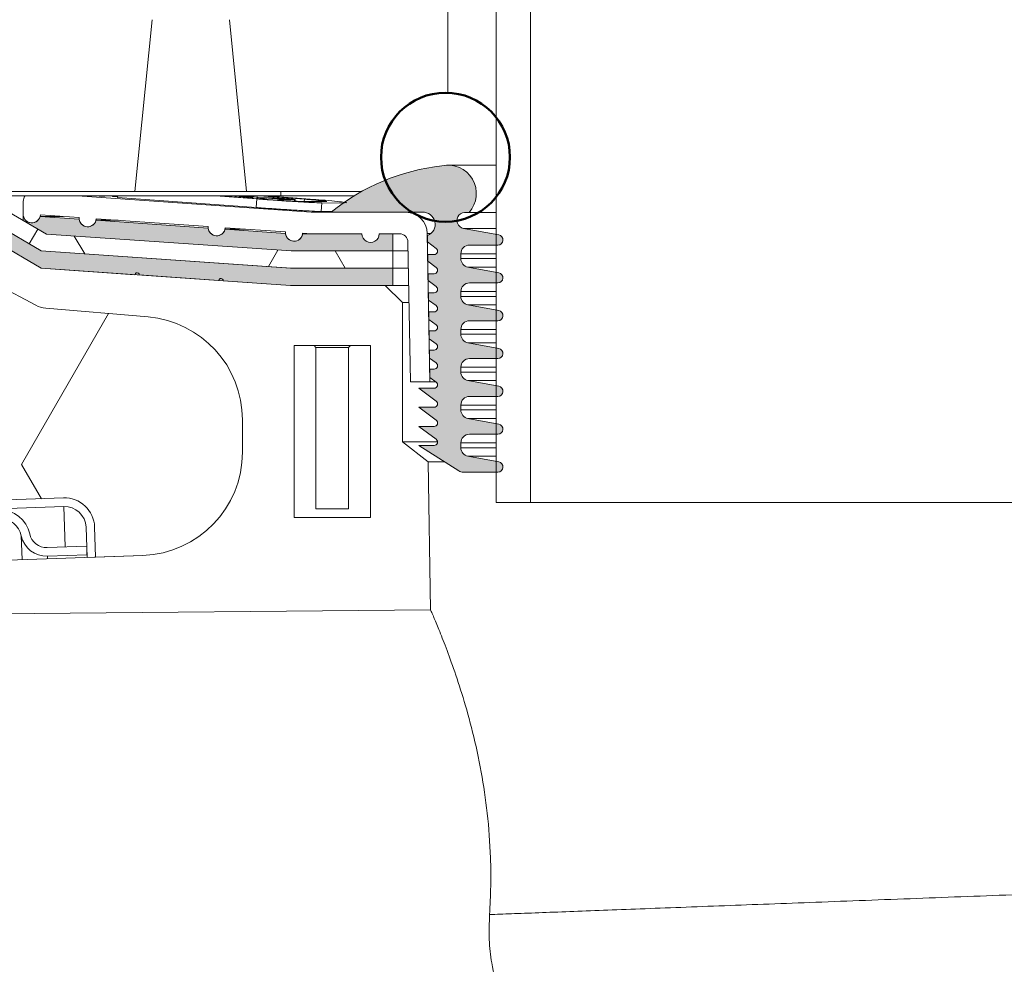
# Model space of a CAD drawing. Units: millimetres. Extents: x 216 to 2476, y 156 to 3400.
# Drawn here: x 1275 to 1390, y 2644 to 2754 of the extents above; entities that cross this region are included whole.
import ezdxf

# ---------------------------------------------------------------- set-up
doc = ezdxf.new("R2010")
doc.units = ezdxf.units.MM
doc.header["$LTSCALE"] = 12

# ---------------------------------------------------------------- blocks, each defined once
blk = doc.blocks.new('SW_HATCH_5')
at = {"color": 0, "linetype": 'Continuous', "lineweight": 18}
for p, q in [((63.50000091571059, -21.99704482356372), (73.6265611723011, -4.457327953241178)), ((65.80364635336012, -25.98707643707145), (63.50000016649192, -21.99704419875344))]:
    blk.add_line(p, q, dxfattribs=at)
blk = doc.blocks.new('SW_HATCH_14')
at = {"color": 0, "linetype": 'Continuous', "lineweight": 18}
for p, q in [((295.7287474472199, -231.8602710786261), (294.7287232321154, -233.5923638279864)), ((299.9593112881298, -232.6672804384949), (301.1647519303967, -234.7551648764097)), ((323.648957259277, -234.3010491261602), (322.5358354219564, -236.2290327034137)), ((330.2931752228312, -234.4070739632789), (331.4478757612104, -236.4070739632788))]:
    blk.add_line(p, q, dxfattribs=at)

msp = doc.modelspace()

# ---------------------------------------------------------------- hatches: boundary and pattern name
h = msp.add_hatch(color=256)
edge = h.paths.add_edge_path(flags=0)
edge.add_arc((1323.659591189301, 2722.659606191198), 0.3999999999999969, -90.0000000000008, 53.498558879490815, ccw=False)
edge.add_line((1323.659591189301, 2722.259606191198), (1322.993081394336, 2722.259606191197))
edge.add_line((1322.993081394336, 2722.259606191197), (1323.007744047299, 2721.419583365562))
edge.add_line((1323.007744047299, 2721.419583365562), (1323.897528391465, 2720.761142950879))
edge.add_arc((1323.659591189301, 2720.439606191198), 0.3999999999999969, -90.0000000000008, 53.49855887951691, ccw=False)
edge.add_line((1323.659591189301, 2720.039606191198), (1323.031831638477, 2720.039606191197))
edge.add_line((1323.031831638477, 2720.039606191197), (1323.047001368365, 2719.170532947973))
edge.add_line((1323.047001368365, 2719.170532947973), (1323.897528391465, 2718.541142950879))
edge.add_arc((1323.659591189301, 2718.219606191198), 0.400000000000001, -90.0000000000008, 53.49855887951691, ccw=False)
edge.add_line((1323.659591189301, 2717.819606191198), (1323.070581882617, 2717.819606191197))
edge.add_line((1323.070581882617, 2717.819606191197), (1323.08625868943, 2716.921482530384))
edge.add_line((1323.08625868943, 2716.921482530384), (1323.897528391465, 2716.321142950879))
edge.add_arc((1323.659591189301, 2715.999606191198), 0.3999999999999932, -90.0000000000008, 53.49855887951691, ccw=False)
edge.add_line((1323.659591189301, 2715.599606191198), (1323.109332126758, 2715.599606191198))
edge.add_line((1323.109332126758, 2715.599606191198), (1323.125516010496, 2714.672432112796))
edge.add_line((1323.125516010496, 2714.672432112796), (1323.897528391465, 2714.101142950879))
edge.add_arc((1323.659591189301, 2713.779606191198), 0.3999999999999975, -90.0000000000008, 53.49855887951691, ccw=False)
edge.add_line((1323.659591189301, 2713.379606191198), (1323.148082370898, 2713.379606191198))
edge.add_line((1323.148082370898, 2713.379606191198), (1323.164773331562, 2712.423381695207))
edge.add_line((1323.164773331562, 2712.423381695207), (1323.897528391465, 2711.881142950879))
edge.add_arc((1323.659591189301, 2711.559606191198), 0.4000000000000002, -90.0000000000008, 53.49855887945199, ccw=False)
edge.add_line((1323.659591189301, 2711.159606191198), (1321.87257806671, 2711.159606191198))
edge.add_line((1321.87257806671, 2711.159606191198), (1323.897528391465, 2709.661142950879))
edge.add_arc((1323.659591189301, 2709.339606191198), 0.3999999999999951, -90.0000000000008, 53.498558879490815, ccw=False)
edge.add_line((1323.659591189301, 2708.939606191198), (1321.87257806671, 2708.939606191198))
edge.add_line((1321.87257806671, 2708.939606191198), (1323.897528391465, 2707.441142950879))
edge.add_arc((1323.659591189301, 2707.119606191198), 0.4, -90.0000000000008, 53.498558879490815, ccw=False)
edge.add_line((1323.659591189301, 2706.719606191198), (1321.87257806671, 2706.719606191198))
edge.add_line((1321.87257806671, 2706.719606191198), (1323.897528391465, 2705.221142950879))
edge.add_arc((1323.659591189301, 2704.899606191198), 0.399999999999993, -90.0000000000008, 53.498558879490815, ccw=False)
edge.add_line((1323.659591189301, 2704.499606191197), (1321.87257806671, 2704.499606191197))
edge.add_line((1321.87257806671, 2704.499606191197), (1326.527702678534, 2701.554527355146))
edge.add_arc((1327.062344391139, 2702.399606191198), 1.000000000000003, 237.6803834918336, 270.0000000000008)
edge.add_line((1327.062344391139, 2701.399606191198), (1331.069889168967, 2701.399606191198))
edge.add_arc((1331.069889168967, 2701.999606191198), 0.6000000000000001, 269.9999999999791, 439.5839716924534)
edge.add_line((1331.178365742425, 2702.589718750809), (1327.591783777613, 2703.249016906105))
edge.add_arc((1327.77257806671, 2704.23253783879), 1, 180, 259.583971692437, ccw=False)
edge.add_line((1326.77257806671, 2704.23253783879), (1326.77257806671, 2704.799606191198))
edge.add_arc((1327.77257806671, 2704.799606191198), 1, 89.9999999999992, 180, ccw=False)
edge.add_line((1327.77257806671, 2705.799606191198), (1331.069889168967, 2705.799606191198))
edge.add_arc((1331.069889168967, 2706.399606191198), 0.5999999999999992, 269.9999999999791, 439.5839716924534)
edge.add_line((1331.178365742425, 2706.989718750809), (1327.591783777613, 2707.649016906105))
edge.add_arc((1327.77257806671, 2708.632537838791), 1.000000000000001, 180, 259.583971692437, ccw=False)
edge.add_line((1326.77257806671, 2708.632537838791), (1326.77257806671, 2709.199606191198))
edge.add_arc((1327.77257806671, 2709.199606191198), 1, 89.9999999999992, 180, ccw=False)
edge.add_line((1327.77257806671, 2710.199606191198), (1331.069889168967, 2710.199606191198))
edge.add_arc((1331.069889168967, 2710.799606191198), 0.6000000000000001, 269.9999999999791, 439.5839716924612)
edge.add_line((1331.178365742425, 2711.389718750809), (1327.591783777613, 2712.049016906105))
edge.add_arc((1327.77257806671, 2713.032537838791), 1.000000000000001, 180, 259.5839716924417, ccw=False)
edge.add_line((1326.77257806671, 2713.032537838791), (1326.77257806671, 2713.599606191198))
edge.add_arc((1327.77257806671, 2713.599606191198), 1, 89.9999999999992, 180, ccw=False)
edge.add_line((1327.77257806671, 2714.599606191198), (1331.069889168967, 2714.599606191198))
edge.add_arc((1331.069889168967, 2715.199606191198), 0.5999999999999996, 269.9999999999791, 439.5839716924747)
edge.add_line((1331.178365742425, 2715.789718750809), (1327.591783777613, 2716.449016906105))
edge.add_arc((1327.77257806671, 2717.43253783879), 1, 180, 259.5839716924323, ccw=False)
edge.add_line((1326.77257806671, 2717.43253783879), (1326.77257806671, 2717.999606191198))
edge.add_arc((1327.77257806671, 2717.999606191198), 1.000000000000001, 89.9999999999992, 180, ccw=False)
edge.add_line((1327.77257806671, 2718.999606191198), (1331.069889168967, 2718.999606191198))
edge.add_arc((1331.069889168967, 2719.599606191198), 0.6000000000000008, 269.9999999999791, 439.5839716924534)
edge.add_line((1331.178365742425, 2720.189718750809), (1327.591783777613, 2720.849016906105))
edge.add_arc((1327.77257806671, 2721.832537838791), 1.000000000000002, 180, 259.5839716924417, ccw=False)
edge.add_line((1326.77257806671, 2721.832537838791), (1326.77257806671, 2722.399606191198))
edge.add_arc((1327.77257806671, 2722.399606191198), 1.000000000000001, 89.9999999999992, 180, ccw=False)
edge.add_line((1327.77257806671, 2723.399606191198), (1331.069889168967, 2723.399606191198))
edge.add_arc((1331.069889168967, 2723.999606191198), 0.5999999999999983, 269.9999999999791, 439.5839716924534)
edge.add_line((1331.178365742425, 2724.589718750809), (1327.591783777613, 2725.249016906105))
edge.add_arc((1327.77257806671, 2726.23253783879), 1, 180, 259.583971692437, ccw=False)
edge.add_line((1326.77257806671, 2726.23253783879), (1326.77257806671, 2726.799606191198))
edge.add_arc((1327.77257806671, 2726.799606191198), 1.000000000000001, 89.9999999999992, 180, ccw=False)
edge.add_line((1327.77257806671, 2727.799606191198), (1331.069889168967, 2727.799606191198))
edge.add_arc((1331.069889168967, 2728.399606191198), 0.6000000000000008, 269.9999999999791, 439.5839716924612)
edge.add_line((1331.178365742425, 2728.989718750809), (1327.090623390857, 2729.7411419772))
edge.add_arc((1327.261438116408, 2730.670374084199), 0.9448015554298329, 79.58397169242693, 259.58397169242767, ccw=False)
edge.add_line((1327.43225284196, 2731.599606191198), (1327.73225284196, 2731.599606191198))
edge.add_arc((1325.27257806671, 2733.799606191198), 3.300000000000006, 318.1896851042252, 462.2466897273132)
edge.add_arc((1327.273347852741, 2712.472608293591), 24.7, 96.27743839469947, 129.1784545938343)
edge.add_line((1311.6694229776, 2731.619606191198), (1322.27257806671, 2731.619606191198))
edge.add_arc((1322.38145674883, 2730.223846386439), 1.4, -69.2737867226885, 94.46042471108763, ccw=False)
edge.add_line((1322.876920640735, 2728.914451284791), (1322.889972084101, 2728.166734618328))
edge.add_line((1322.889972084101, 2728.166734618328), (1323.897528391465, 2727.421142950879))
edge.add_arc((1323.659591189301, 2727.099606191198), 0.3999999999999984, -90.0000000000008, 53.498558879490815, ccw=False)
edge.add_line((1323.659591189301, 2726.699606191198), (1322.915580906055, 2726.699606191198))
edge.add_line((1322.915580906055, 2726.699606191198), (1322.929229405167, 2725.91768420074))
edge.add_line((1322.929229405167, 2725.91768420074), (1323.897528391465, 2725.201142950879))
edge.add_arc((1323.659591189301, 2724.879606191198), 0.4000000000000051, -90.0000000000008, 53.49855887945199, ccw=False)
edge.add_line((1323.659591189301, 2724.479606191197), (1322.954331150195, 2724.479606191197))
edge.add_line((1322.954331150195, 2724.479606191197), (1322.968486726233, 2723.668633783151))
edge.add_line((1322.968486726233, 2723.668633783151), (1323.897528391465, 2722.981142950879))
msp.add_hatch(color=256).paths.add_polyline_path([(1225.872578066711, 2729.51485559068), (1270.47257806671, 2729.51485559068), (1277.97257806671, 2725.114855590681), (1306.97257806671, 2723.11485559068), (1318.872578066711, 2723.114855590681), (1318.87257806671, 2725.114855590681), (1307.041461774207, 2725.114855590681), (1277.97257806671, 2727.119606191198), (1270.480675681228, 2731.51485559068), (1225.87257806671, 2731.51485559068)], flags=0)
h = msp.add_hatch(color=256)
edge = h.paths.add_edge_path(flags=0)
edge.add_line((1318.87257806671, 2727.119606191198), (1318.87257806671, 2729.119606191198))
edge.add_line((1318.87257806671, 2729.119606191198), (1317.27257806671, 2729.119606191198))
edge.add_arc((1316.27257806671, 2729.119606191198), 1.000000000000001, 180, 360, ccw=False)
edge.add_line((1315.27257806671, 2729.119606191198), (1308.362750255719, 2729.119606191198))
edge.add_arc((1307.37257806671, 2729.259459815085), 1.000000000000006, 185.1159091787151, 351.960623815948, ccw=False)
edge.add_line((1306.376561722758, 2729.170288953367), (1299.344917766302, 2729.655229915881))
edge.add_arc((1298.37257806671, 2729.888801122576), 1.000000000000006, 185.6170428018004, 346.492584740146, ccw=False)
edge.add_line((1297.377379737083, 2729.790922193758), (1284.341402525003, 2730.689955104936))
edge.add_arc((1283.37257806671, 2730.937703301729), 1.000000000000006, 186.4539295265721, 345.6556980153232, ccw=False)
edge.add_line((1282.378915507636, 2730.825299037168), (1277.839811974435, 2731.138340660148))
edge.add_arc((1276.87257806671, 2731.392227579362), 1.000000000000009, 186.8172674443187, 345.2923600976093, ccw=False)
edge.add_line((1275.879648287546, 2731.273524362692), (1275.872578066711, 2731.274011964128))
edge.add_line((1275.872578066711, 2731.274011964128), (1275.872578066711, 2730.672231478554))
edge.add_line((1275.872578066711, 2730.672231478554), (1278.58257806671, 2729.082364811888))
edge.add_line((1278.58257806671, 2729.082364811888), (1307.04257806671, 2727.119606191198))
edge.add_line((1307.04257806671, 2727.119606191198), (1318.87257806671, 2727.119606191198))

# ---------------------------------------------------------------- linework, layer by layer
at = {"color": 7, "linetype": 'Continuous', "lineweight": 18}
for p, q in [((1325.268155761566, 3157.037789463036), (1325.268155761566, 2745.52037814257)), ((1334.87257806671, 2816.917845686425), (1334.87257806671, 2697.883534461232)), ((1330.87257806671, 2697.883534461232), (1330.87257806671, 2813.055090587197)), ((1290.855144376714, 2754.01960619119), (1288.855144376714, 2734.01960619119)), ((1301.855144376714, 2734.01960619119), (1299.855144376713, 2754.01960619119)), ((1330.87257806671, 2737.099606191198), (1325.27257806671, 2737.099606191198)), ((981.8551443767136, 2734.01960619119), (1305.842578066714, 2734.01960619119)), ((1305.842578066714, 2733.51960619119), (981.8551443767137, 2733.51960619119)), ((1271.015942195497, 2733.519606191197), (1278.579150066895, 2729.082524239978)), ((1282.201312179072, 2733.51960619119), (1276.095837360105, 2733.51960619119)), ((1282.201312179072, 2733.51960619119), (1309.37257806671, 2731.619606191198)), ((1284.497166226431, 2733.51960619119), (1284.689726212226, 2733.505563929145)), ((1284.689726212226, 2733.505563929145), (1284.690697357183, 2733.51960619119)), ((1284.689726212226, 2733.505563929145), (1285.370935959246, 2733.490681773293)), ((1285.370935959246, 2733.490681773293), (1285.372936335146, 2733.51960619119)), ((1286.263198333965, 2733.469347766144), (1286.266674142626, 2733.51960619119)), ((1286.847479960707, 2733.34823069861), (1286.85933207149, 2733.51960619119)), ((1298.224363623181, 2733.51960619119), (1303.027629668189, 2733.170048903318)), ((1303.708631838703, 2733.152165296796), (1298.672747364429, 2733.51960619119)), ((1298.948401732375, 2733.499493202495), (1298.949792721055, 2733.51960619119)), ((1300.156248928122, 2733.51960619119), (1301.810332842258, 2733.398393920295)), ((1300.500655934341, 2733.499695311417), (1300.928623767124, 2733.497343663683)), ((1301.598523380202, 2733.419235760069), (1300.500655934341, 2733.499695311417)), ((1300.928623767124, 2733.497343663683), (1300.635859627825, 2733.51880696076)), ((1300.779863821864, 2733.51960619119), (1302.481212341278, 2733.394866671419)), ((1302.562197152148, 2733.39468093104), (1300.858361102202, 2733.51960619119)), ((1300.926627391447, 2733.468477086981), (1300.928623767124, 2733.497343663683)), ((1300.99761900413, 2733.51960619119), (1303.157038923279, 2733.394901173144)), ((1302.486643628048, 2733.43931232463), (1301.095542039337, 2733.51960619119)), ((1301.391518233908, 2733.51960619119), (1302.486643628048, 2733.43931232463)), ((1303.175483908655, 2733.39495257185), (1301.475286245781, 2733.51960619119)), ((1303.312662090386, 2733.51960619119), (1308.574064617253, 2733.134737788849)), ((1309.257206263142, 2733.147789907861), (1304.164599461579, 2733.51960619119)), ((1305.842578066714, 2733.51960619119), (1305.842578066714, 2734.01960619119)), ((1315.1978817499, 2734.01960619119), (1305.842578066714, 2734.01960619119)), ((1305.842578066714, 2733.51960619119), (1314.346094490233, 2733.51960619119)), ((1275.872578066711, 2731.462154391305), (1275.87257806671, 2732.889785681281)), ((1286.847479960707, 2733.34823069861), (1302.958799298197, 2732.174796768295)), ((1302.026489300789, 2733.416856462954), (1301.598523380202, 2733.419235760069)), ((1301.802920457903, 2733.291214613315), (1301.810332842258, 2733.398393920295)), ((1301.810332842258, 2733.398393920295), (1302.319253446165, 2733.395393253764)), ((1302.319253446165, 2733.395393253764), (1302.026489300789, 2733.416856462954)), ((1302.309492354778, 2733.254252837919), (1302.319253446165, 2733.395393253764)), ((1302.324834965008, 2733.253133371724), (1302.329504391406, 2733.320650902025)), ((1302.329504391406, 2733.320650902025), (1302.569663205968, 2733.2999059924)), ((1302.475956672967, 2733.318872381292), (1302.481212341278, 2733.394866671419)), ((1302.481212341278, 2733.394866671419), (1302.562197152148, 2733.39468093104)), ((1302.556628840117, 2733.314165971756), (1302.562197152148, 2733.39468093104)), ((1302.565215478985, 2733.23559412286), (1302.569663205968, 2733.2999059924)), ((1302.958799298197, 2732.174796768295), (1303.027629668189, 2733.170048903318)), ((1303.035130475724, 2733.315609703065), (1303.032620891277, 2733.27932238863)), ((1303.151638008122, 2733.316806687511), (1303.157038923279, 2733.394901173144)), ((1303.157038923279, 2733.394901173144), (1303.175483908655, 2733.39495257185)), ((1303.170030893139, 2733.316104741522), (1303.175483908655, 2733.39495257185)), ((1303.716806079872, 2733.31061316873), (1305.052385423214, 2733.206157849725)), ((1304.085637228147, 2733.31054954215), (1303.716806079872, 2733.31061316873)), ((1303.742807491059, 2733.25059427518), (1303.823444149096, 2733.24992742916)), ((1304.072710310111, 2733.289058820962), (1304.378514157697, 2733.289083661346)), ((1304.77533832282, 2733.234076226784), (1304.072710310111, 2733.289058820962)), ((1304.378514157697, 2733.289083661346), (1304.085637228147, 2733.31054954215)), ((1304.376866388896, 2733.265257762729), (1304.378514157697, 2733.289083661346)), ((1304.396900250433, 2733.313933377562), (1304.393444190129, 2733.263960503723)), ((1304.905997899403, 2733.262569813201), (1304.986697159136, 2733.262808155861)), ((1306.002907158895, 2733.123576299912), (1305.584710871385, 2733.125969618232)), ((1305.600972635098, 2733.228463048635), (1305.893849809758, 2733.20700071199)), ((1305.653712030982, 2733.125574727736), (1305.655777451909, 2733.155439663627)), ((1305.736444152797, 2733.155207221954), (1305.655777451909, 2733.155439663627)), ((1305.685176599603, 2733.106106856816), (1306.295784284049, 2733.102113247447)), ((1305.948022259507, 2733.123890403694), (1305.951237518698, 2733.170381415939)), ((1306.295784284049, 2733.102113247447), (1306.002907158895, 2733.123576299912)), ((1306.379886842309, 2733.158060543456), (1306.299188908493, 2733.157841372882)), ((1307.428320224639, 2732.911785296447), (1307.441144957785, 2733.097224413606)), ((1307.483749340335, 2732.908854310632), (1307.497069537557, 2733.101457586265)), ((1311.032243272108, 2732.857873632818), (1308.440405954221, 2732.867573036036)), ((1310.529290538097, 2731.714426720121), (1310.598122138995, 2732.709696653404)), ((1310.598122138995, 2732.709696653404), (1313.189942168347, 2732.699747266772)), ((1277.97257806671, 2727.119606191198), (1270.47257806671, 2731.519606191197)), ((1277.97257806671, 2727.119606191198), (1270.480675681228, 2731.51485559068)), ((1275.87501401645, 2731.461984053106), (1275.872578066711, 2731.462154391305)), ((1275.87257806671, 2731.274011964128), (1275.879648287546, 2731.273524362692)), ((1275.879590116977, 2731.274011964128), (1275.87257806671, 2731.274011964128)), ((1275.872578066711, 2730.672231478554), (1275.87257806671, 2731.274011964128)), ((1282.37501401645, 2731.007459775473), (1277.87014211697, 2731.322471105618)), ((1309.37257806671, 2731.619606191198), (1320.372958828819, 2731.619606191198)), ((1310.529290538097, 2731.714426720121), (1311.791521889074, 2731.709548852801)), ((1311.6694229776, 2731.619606191198), (1322.27257806671, 2731.619606191198)), ((1322.490335430951, 2731.619606191198), (1322.27257806671, 2731.619606191198)), ((1327.43225284196, 2731.599606191198), (1327.73225284196, 2731.599606191198)), ((1330.87257806671, 2731.599606191198), (1327.73225284196, 2731.599606191198)), ((1278.58257806671, 2729.082364811888), (1275.872578066711, 2730.672231478554)), ((1277.839811974434, 2731.138340660148), (1280.503330165338, 2731.138340660148)), ((1277.839811974434, 2731.138340660148), (1282.378915507636, 2730.825299037168)), ((1284.341402525001, 2730.689955104936), (1286.915542344748, 2730.689955104936)), ((1284.341402525001, 2730.689955104936), (1297.377379737083, 2729.790922193758)), ((1297.37501401645, 2729.95855759632), (1284.37014211697, 2730.867946827985)), ((1277.97257806671, 2725.114855590681), (1270.47257806671, 2729.51485559068)), ((1278.579150066895, 2729.082524239978), (1307.041461774207, 2727.119606191198)), ((1278.582306314283, 2729.082524239978), (1278.579150066895, 2729.082524239978)), ((1307.04257806671, 2727.119606191198), (1278.58257806671, 2729.082364811888)), ((1299.344917766303, 2729.655229915881), (1301.712801940841, 2729.655229915881)), ((1299.344917766303, 2729.655229915881), (1306.376561722758, 2729.170288953367)), ((1306.37501401645, 2729.329216288829), (1299.37014211697, 2729.819044648832)), ((1308.362750255719, 2729.119606191198), (1315.27257806671, 2729.119606191198)), ((1309.37257806671, 2729.119606191198), (1308.37014211697, 2729.189703341341)), ((1315.27257806671, 2729.119606191198), (1309.37257806671, 2729.119606191198)), ((1317.27257806671, 2729.119606191198), (1318.87257806671, 2729.119606191198)), ((1319.622730371554, 2729.119606191198), (1317.27257806671, 2729.119606191198)), ((1318.87257806671, 2729.119606191198), (1318.87257806671, 2727.119606191198)), ((1322.87257806671, 2729.16323720729), (1323.173566765694, 2711.919606191198)), ((1322.876920640735, 2728.914451284791), (1322.889972084101, 2728.166734618328)), ((1331.178365742425, 2728.989718750809), (1327.090623390857, 2729.7411419772)), ((1330.87257806671, 2729.7411419772), (1327.090623390857, 2729.7411419772)), ((1320.905654751435, 2711.919606191198), (1320.62257806671, 2728.137058597635)), ((1322.889972084101, 2728.166734618328), (1323.897528391465, 2727.421142950879)), ((1327.77257806671, 2727.799606191198), (1331.069889168967, 2727.799606191198)), ((1277.97257806671, 2727.119606191198), (1307.041461774207, 2725.114855590681)), ((1306.97257806671, 2725.119606191197), (1277.97257806671, 2727.119606191198)), ((1307.041461774207, 2727.119606191198), (1318.87257806671, 2727.119606191198)), ((1318.87257806671, 2727.119606191198), (1307.04257806671, 2727.119606191198)), ((1320.640337764526, 2727.119606191198), (1318.87257806671, 2727.119606191198)), ((1318.87257806671, 2727.119606191198), (1318.87257806671, 2725.119606191197)), ((1322.915580906055, 2726.699606191198), (1322.929229405167, 2725.91768420074)), ((1323.659591189301, 2726.699606191198), (1322.915580906055, 2726.699606191198)), ((1326.77257806671, 2726.23253783879), (1326.77257806671, 2726.799606191198)), ((1322.929229405167, 2725.91768420074), (1323.897528391465, 2725.201142950879)), ((1306.97257806671, 2723.11485559068), (1277.97257806671, 2725.114855590681)), ((1277.97257806671, 2725.114855590681), (1288.873170484604, 2724.363090596343)), ((1289.371985648816, 2724.328689550535), (1298.623170484605, 2723.69067680324)), ((1318.87257806671, 2725.119606191197), (1306.97257806671, 2725.119606191197)), ((1307.041461774207, 2725.114855590681), (1318.87257806671, 2725.114855590681)), ((1320.675247894382, 2725.119606191197), (1318.87257806671, 2725.119606191197)), ((1318.87257806671, 2725.114855590681), (1318.87257806671, 2723.114855590681)), ((1320.675330816423, 2725.114855590681), (1318.87257806671, 2725.114855590681)), ((1322.954331150195, 2724.479606191197), (1322.968486726233, 2723.668633783151)), ((1323.659591189301, 2724.479606191197), (1322.954331150195, 2724.479606191197)), ((1331.178365742425, 2724.589718750809), (1327.591783777613, 2725.249016906105)), ((1277.329022997813, 2720.804751627426), (1271.034342772593, 2724.16191441421)), ((1299.121985648816, 2723.656275757432), (1306.97257806671, 2723.114855590681)), ((1322.968486726233, 2723.668633783151), (1323.897528391465, 2722.981142950879)), ((1327.77257806671, 2723.399606191198), (1331.069889168967, 2723.399606191198)), ((1318.87257806671, 2723.114855590681), (1306.97257806671, 2723.11485559068)), ((1306.97257806671, 2723.114855590681), (1317.97257806671, 2723.114855590681)), ((1319.97257806671, 2721.114855590681), (1317.97257806671, 2723.114855590681)), ((1320.710240946279, 2723.114855590681), (1318.87257806671, 2723.114855590681)), ((1322.993081394336, 2722.259606191197), (1323.007744047299, 2721.419583365562)), ((1323.659591189301, 2722.259606191198), (1322.993081394336, 2722.259606191197)), ((1326.77257806671, 2721.832537838791), (1326.77257806671, 2722.399606191198)), ((1319.97257806671, 2721.114855590681), (1319.97257806671, 2704.914855590681)), ((1320.745151076136, 2721.114855590681), (1319.97257806671, 2721.114855590681)), ((1323.007744047299, 2721.419583365562), (1323.897528391465, 2720.761142950879)), ((1290.390176031515, 2719.449528104315), (1278.486388212494, 2720.462616429337)), ((1323.031831638477, 2720.039606191197), (1323.047001368365, 2719.170532947973)), ((1323.659591189301, 2720.039606191198), (1323.031831638477, 2720.039606191197)), ((1331.178365742425, 2720.189718750809), (1327.591783777613, 2720.849016906105)), ((1323.047001368365, 2719.170532947973), (1323.897528391465, 2718.541142950879)), ((1327.77257806671, 2718.999606191198), (1331.069889168967, 2718.999606191198)), ((1323.070581882617, 2717.819606191197), (1323.08625868943, 2716.921482530384)), ((1323.659591189301, 2717.819606191198), (1323.070581882617, 2717.819606191197)), ((1326.77257806671, 2717.43253783879), (1326.77257806671, 2717.999606191198)), ((1323.08625868943, 2716.921482530384), (1323.897528391465, 2716.321142950879)), ((1331.178365742425, 2715.789718750809), (1327.591783777613, 2716.449016906105)), ((1307.37257806671, 2716.114855590681), (1307.37257806671, 2696.11485559068)), ((1309.72257806671, 2716.114855590681), (1307.37257806671, 2716.114855590681)), ((1316.27257806671, 2716.114855590681), (1307.37257806671, 2716.114855590681)), ((1309.92257806671, 2715.91485559068), (1309.72257806671, 2716.114855590681)), ((1309.92257806671, 2715.91485559068), (1309.92257806671, 2697.114855590681)), ((1313.72257806671, 2715.91485559068), (1309.92257806671, 2715.91485559068)), ((1313.92257806671, 2716.114855590681), (1313.72257806671, 2715.91485559068)), ((1313.72257806671, 2697.114855590681), (1313.72257806671, 2715.91485559068)), ((1316.27257806671, 2716.114855590681), (1313.92257806671, 2716.114855590681)), ((1316.27257806671, 2716.114855590681), (1316.27257806671, 2696.114855590681)), ((1323.109332126758, 2715.599606191198), (1323.125516010496, 2714.672432112796)), ((1323.659591189301, 2715.599606191198), (1323.109332126758, 2715.599606191198)), ((1323.125516010496, 2714.672432112796), (1323.897528391465, 2714.101142950879)), ((1327.77257806671, 2714.599606191198), (1331.069889168967, 2714.599606191198)), ((1323.148082370898, 2713.379606191198), (1323.164773331562, 2712.423381695207)), ((1323.659591189301, 2713.379606191198), (1323.148082370898, 2713.379606191198)), ((1326.77257806671, 2713.032537838791), (1326.77257806671, 2713.599606191198)), ((1323.173566765694, 2711.919606191198), (1320.905654751435, 2711.919606191198)), ((1323.164773331562, 2712.423381695207), (1323.897528391465, 2711.881142950879)), ((1323.845551039683, 2711.919606191198), (1323.173566765694, 2711.919606191198)), ((1331.178365742425, 2711.389718750809), (1327.591783777613, 2712.049016906105)), ((1321.87257806671, 2711.159606191198), (1323.897528391465, 2709.661142950879)), ((1323.659591189301, 2711.159606191198), (1321.87257806671, 2711.159606191198)), ((1327.77257806671, 2710.199606191198), (1331.069889168967, 2710.199606191198)), ((1321.87257806671, 2708.939606191198), (1323.897528391465, 2707.441142950879)), ((1323.659591189301, 2708.939606191198), (1321.87257806671, 2708.939606191198)), ((1326.77257806671, 2708.632537838791), (1326.77257806671, 2709.199606191198)), ((1301.372578066711, 2703.710887489704), (1301.372578066711, 2707.492752017843)), ((1331.178365742425, 2706.989718750809), (1327.591783777613, 2707.649016906105)), ((1321.87257806671, 2706.719606191198), (1323.897528391465, 2705.221142950879)), ((1323.659591189301, 2706.719606191198), (1321.87257806671, 2706.719606191198)), ((1319.97257806671, 2704.914855590681), (1322.958351813345, 2702.600880937038)), ((1324.059300403374, 2704.914855590681), (1319.97257806671, 2704.914855590681)), ((1327.77257806671, 2705.799606191198), (1331.069889168967, 2705.799606191198)), ((1321.87257806671, 2704.499606191197), (1326.527702678534, 2701.554527355146)), ((1323.659591189301, 2704.499606191197), (1321.87257806671, 2704.499606191197)), ((1326.77257806671, 2704.23253783879), (1326.77257806671, 2704.799606191198)), ((1324.873788952316, 2702.600880937039), (1322.958351813345, 2702.600880937038)), ((1323.259094122702, 2685.371365573197), (1322.958351813345, 2702.600880937038)), ((1331.178365742425, 2702.589718750809), (1327.591783777613, 2703.249016906105)), ((1327.062344391139, 2701.399606191198), (1331.069889168967, 2701.399606191198)), ((1253.072472641697, 2697.440212154137), (1280.555720384722, 2698.399948313456)), ((1280.590619881425, 2697.400557486436), (1253.107372138399, 2696.440821327117)), ((1313.72257806671, 2697.114855590681), (1309.92257806671, 2697.114855590681)), ((1334.87257806671, 2697.883534461232), (1330.87257806671, 2697.883534461232)), ((1456.87257806671, 2697.883534461232), (1334.87257806671, 2697.883534461232)), ((1316.27257806671, 2696.114855590681), (1307.37257806671, 2696.11485559068)), ((1283.298493929187, 2691.491461266078), (1283.176345690728, 2694.989329160645)), ((1284.175736517748, 2695.024228657348), (1284.297884756206, 2691.526360762781)), ((1283.253124583476, 2692.790669341196), (1278.655926779189, 2692.630131656364)), ((1283.253124583476, 2692.790669341196), (1283.288024080179, 2691.791278514177)), ((1289.79137202714, 2691.718197565475), (1233.161558984008, 2689.740640917835)), ((1283.288024080179, 2691.791278514177), (1278.690826275891, 2691.630740829346)), ((1284.297884756206, 2691.526360762781), (1283.298493929187, 2691.491461266078)), ((1289.791372027141, 2691.718197565475), (1284.297884756103, 2691.526360763047)), ((1323.259094122702, 2685.371365573197), (1227.339711505407, 2684.534289802525))]:
    msp.add_line(p, q, dxfattribs=at)
at = {"color": 8, "linetype": 'Continuous', "lineweight": 18}
for p, q in [((1308.555558040508, 2732.867142103698), (1308.574064617253, 2733.134737788849)), ((1323.29529927854, 2729.163237207291), (1322.87257806671, 2729.16323720729)), ((1330.87257806671, 2726.799606191198), (1326.77257806671, 2726.799606191198)), ((1330.87257806671, 2726.23253783879), (1326.77257806671, 2726.23253783879)), ((1330.87257806671, 2725.249016906105), (1327.591783777613, 2725.249016906105)), ((1330.87257806671, 2722.399606191198), (1326.77257806671, 2722.399606191198)), ((1330.87257806671, 2721.832537838791), (1326.77257806671, 2721.832537838791)), ((1330.87257806671, 2720.849016906105), (1327.591783777613, 2720.849016906105)), ((1330.87257806671, 2717.999606191198), (1326.77257806671, 2717.999606191198)), ((1330.87257806671, 2717.43253783879), (1326.77257806671, 2717.43253783879)), ((1330.87257806671, 2716.449016906105), (1327.591783777613, 2716.449016906105)), ((1330.87257806671, 2713.599606191198), (1326.77257806671, 2713.599606191198)), ((1330.87257806671, 2713.032537838791), (1326.77257806671, 2713.032537838791)), ((1330.87257806671, 2712.049016906105), (1327.591783777613, 2712.049016906105)), ((1330.87257806671, 2709.199606191198), (1326.77257806671, 2709.199606191198)), ((1330.87257806671, 2708.632537838791), (1326.77257806671, 2708.632537838791)), ((1330.87257806671, 2707.649016906105), (1327.591783777613, 2707.649016906105)), ((1330.87257806671, 2704.799606191198), (1326.77257806671, 2704.799606191198)), ((1330.87257806671, 2704.23253783879), (1326.77257806671, 2704.23253783879)), ((1330.87257806671, 2703.249016906105), (1327.591783777613, 2703.249016906105)), ((1280.754647515927, 2692.70342059944), (1280.590619881425, 2697.400557486436)), ((1275.748187107133, 2691.227798741953), (1275.65110305267, 2694.00792231529)), ((1278.701296124902, 2691.330923581247), (1278.690826275891, 2691.630740829346))]:
    msp.add_line(p, q, dxfattribs=at)
at = {"color": 255, "linetype": 'Continuous', "lineweight": 50}
msp.add_circle((1324.985589451554, 2738.025702947444), 7.50000000000011, dxfattribs=at)
at = {"color": 7, "linetype": 'Continuous', "lineweight": 18}
for centre, radius, start, end in [((1327.273347852741, 2712.472608293591), 24.69999999999988, 96.27743839469947, 129.1784545938343), ((1325.27257806671, 2733.799606191198), 3.299999999999954, 318.1896851042252, 102.2466897273123), ((1276.87257806671, 2732.889785681281), 1.000000000000227, 140.9631186758949, 180), ((1276.87257806671, 2731.392227579362), 0.9999999999999809, 176.0000000000165, 355.9999999999904), ((1276.87257806671, 2731.392227579362), 0.9999999999998482, 186.8172674443195, 345.2923600976034), ((1320.372958828819, 2729.119606191198), 2.500000000000014, 0.9999999999757104, 90), ((1322.38145674883, 2730.223846386439), 1.400000000143215, 290.7262132773131, 94.46042471108846), ((1327.261438116408, 2730.670374084199), 0.9448015554298346, 79.5839716924277, 259.5839716924285), ((1283.37257806671, 2730.937703301729), 1.000000000000208, 176.0000000000174, 355.9999999999904), ((1283.37257806671, 2730.937703301729), 0.9999999999989364, 186.4539295265988, 345.6556980153202), ((1298.37257806671, 2729.888801122576), 1.000000000000208, 176.0000000000174, 355.9999999999904), ((1298.37257806671, 2729.888801122576), 1.000000000000504, 185.6170428017753, 346.4925847401529), ((1307.37257806671, 2729.259459815085), 1.000000000000013, 176.0000000000156, 355.9999999999912), ((1307.37257806671, 2729.259459815085), 0.9999999999998873, 185.1159091787159, 351.960623815947), ((1316.27257806671, 2729.119606191198), 1, 179.9999999999479, 5.21102079011101e-11), ((1319.622730371554, 2728.119606191197), 1.000000000000455, 1.000000000001762, 90), ((1331.069889168967, 2728.399606191198), 0.6000000000002916, 269.9999999999791, 79.58397169246038), ((1327.77257806671, 2726.799606191198), 1, 90, 179.9999999993747), ((1323.659591189301, 2727.099606191198), 0.4000000000000909, 270.0000000000008, 53.49855887949159), ((1327.77257806671, 2726.23253783879), 0.9999999999999445, 180, 259.5839716924378), ((1289.12257806671, 2724.345890073439), 0.2500000000001755, 356.0548137708807, 176.0548137710915), ((1323.659591189301, 2724.879606191198), 0.4000000000005457, 270.0000000000008, 53.49855887945284), ((1331.069889168967, 2723.999606191198), 0.599999999999909, 269.9999999999791, 79.58397169245254), ((1298.87257806671, 2723.673476280336), 0.2499999999999799, 356.0548137709848, 176.0548137709839), ((1327.77257806671, 2722.399606191198), 1.000000000000455, 90, 179.9999999993747), ((1323.659591189301, 2722.659606191198), 0.4000000000000909, 270.0000000000008, 53.49855887949159), ((1327.77257806671, 2721.832537838791), 1.000000000000392, 180, 259.5839716924425), ((1278.740787703695, 2723.451810450955), 3.000000000000214, 241.9275130641532, 265.1354855622469), ((1323.659591189301, 2720.439606191198), 0.4000000000000909, 270.0000000000008, 53.49855887951777), ((1331.069889168967, 2719.599606191198), 0.599999999999909, 269.9999999999791, 79.58397169245254), ((1289.372578066711, 2707.492752017843), 12.00000000000023, 6.51377598763716e-11, 85.13548556224612), ((1327.77257806671, 2717.999606191198), 1, 90, 179.9999999993747), ((1323.659591189301, 2718.219606191198), 0.4000000000000909, 270.0000000000008, 53.49855887951777), ((1323.659591189301, 2715.999606191198), 0.4000000000000909, 270.0000000000008, 53.49855887951777), ((1327.77257806671, 2717.43253783879), 0.9999999999997726, 180, 259.5839716924331), ((1331.069889168967, 2715.199606191198), 0.599999999999909, 269.9999999999791, 79.58397169247388), ((1323.659591189301, 2713.779606191198), 0.3999999999999422, 270.0000000000008, 53.49855887951777), ((1327.77257806671, 2713.599606191198), 1, 90, 179.9999999993747), ((1327.77257806671, 2713.032537838791), 1.000000000000392, 180, 259.5839716924425), ((1323.659591189301, 2711.559606191198), 0.4000000000000909, 270.0000000000008, 53.49855887945284), ((1331.069889168967, 2710.799606191198), 0.6000000000002916, 269.9999999999791, 79.58397169246038), ((1323.659591189301, 2709.339606191198), 0.4000000000000775, 270.0000000000008, 53.49855887949159), ((1327.77257806671, 2709.199606191198), 1, 90, 179.9999999993747), ((1327.77257806671, 2708.632537838791), 0.9999999999999445, 180, 259.5839716924378), ((1323.659591189301, 2707.119606191198), 0.4000000000000909, 270.0000000000008, 53.49855887949159), ((1331.069889168967, 2706.399606191198), 0.6000000000003638, 269.9999999999791, 79.58397169245254), ((1323.659591189301, 2704.899606191198), 0.4000000000000909, 270.0000000000008, 53.49855887949159), ((1327.77257806671, 2704.799606191198), 1, 90, 179.9999999993747), ((1289.37257806671, 2703.710887489704), 12.00000000000044, 272.0000000000022, 359.9999999999747), ((1327.77257806671, 2704.23253783879), 0.9999999999999445, 180, 259.5839716924378), ((1331.069889168967, 2701.999606191198), 0.6000000000003638, 269.9999999999791, 79.58397169245254), ((1327.062344391139, 2702.399606191198), 1.000000000000455, 237.6803834918336, 270.0000000000008), ((1280.677868623181, 2694.902080418889), 3.499999999999917, 1.999999999996254, 91.99999999999997), ((1273.205249108409, 2693.490429819363), 3.500000000000097, 11.94642647296737, 92.00000000000368), ((1280.677868623181, 2694.902080418889), 2.499999999999833, 1.999999999993356, 91.99999999997792), ((1273.205249108409, 2693.490429819363), 2.500000000000214, 11.94642647296515, 91.99999999999838), ((1278.586127785784, 2694.628913310402), 2.999999999999775, 191.9464264729643, 271.9999999999961), ((1278.586127785784, 2694.628913310402), 1.999999999999893, 191.9464264729597, 271.9999999999918)]:
    msp.add_arc(centre, radius, start, end, dxfattribs=at)
for points, knots in [([(1286.263198333965, 2733.469347766144), (1286.327318149326, 2733.46471996557), (1286.511180658169, 2733.45144982405), (1286.718074208932, 2733.437465673082), (1286.844790808466, 2733.429526413312), (1286.85306641021, 2733.429007916507)], [0, 0, 0, 0, 0.3335594257515858, 0.9564761302093421, 1, 1, 1, 1]), ([(1303.027629668189, 2733.170048903318), (1303.665956738219, 2733.124418377758), (1304.970135752758, 2733.031189723277), (1306.985053095848, 2732.89781750935), (1308.761587970858, 2732.789765053231), (1310.001508476062, 2732.725571420024), (1310.42416469219, 2732.714325333639), (1310.598122138995, 2732.709696653404)], [0, 0, 0, 0, 0.2058042303504493, 0.4204828072129563, 0.6351611987541775, 0.8498391270772395, 1, 1, 1, 1]), ([(1303.084001166666, 2733.318164171244), (1303.0589366389, 2733.317706377374), (1303.008577052363, 2733.316786579073), (1303.091877847462, 2733.304967554996), (1303.266898053861, 2733.287962194949), (1303.496520653924, 2733.269021757139), (1303.67131384973, 2733.255943516744), (1303.742807491059, 2733.25059427518)], [0, 0, 0, 0, 0.2196137559193562, 0.4412474094526783, 0.6362631512432434, 0.8512249193503707, 0.9999999999999999, 0.9999999999999999, 0.9999999999999999, 0.9999999999999999]), ([(1304.204376151069, 2733.254580538638), (1304.100243915646, 2733.262009514774), (1303.891090433227, 2733.276930890687), (1303.581538794125, 2733.296107093213), (1303.320116918771, 2733.310481160024), (1303.160436057782, 2733.317058365077), (1303.105287984153, 2733.317856208563), (1303.084001166666, 2733.318164171244)], [0, 0, 0, 0, 0.2239021598313991, 0.449715846965867, 0.6585565731995607, 0.8682049357274636, 0.9999999999999999, 0.9999999999999999, 0.9999999999999999, 0.9999999999999999]), ([(1303.823444149096, 2733.24992742916), (1303.715046353741, 2733.258248776446), (1303.539569522023, 2733.271719563859), (1303.384289806739, 2733.286422702658), (1303.326323233559, 2733.294379669127), (1303.339996878929, 2733.296731451879), (1303.366073025147, 2733.296731170572), (1303.372738169089, 2733.29673109867)], [0, 0, 0, 0, 0.3293815133917113, 0.5332103315147876, 0.7371553016953142, 0.9328160789611706, 1, 1, 1, 1]), ([(1303.372738169089, 2733.29673109867), (1303.404010532976, 2733.296088166411), (1303.466856903547, 2733.294796100382), (1303.653539290988, 2733.285290071672), (1303.855099555018, 2733.27334839687), (1304.024552083213, 2733.262077487744), (1304.11493559148, 2733.255542723687), (1304.146598587693, 2733.253253476306)], [0, 0, 0, 0, 0.2467744524926082, 0.4959292090959548, 0.7153725521071257, 0.9002897986854271, 1, 1, 1, 1]), ([(1308.440405954221, 2732.867573036036), (1308.285594365792, 2732.872023491773), (1307.965821408899, 2732.881216184677), (1307.044276739663, 2732.930551061881), (1305.886116325692, 2733.001660526392), (1304.714501151335, 2733.079893551602), (1304.005399457616, 2733.130842533027), (1303.708631838703, 2733.152165296796)], [0, 0, 0, 0, 0.2014690767298506, 0.4161468985755591, 0.6308217560801982, 0.8454944482961595, 1, 1, 1, 1]), ([(1304.441495426842, 2733.317217239985), (1304.418722306302, 2733.316439210222), (1304.373002435001, 2733.314877218725), (1304.448477622082, 2733.303155190588), (1304.624588710735, 2733.285427359795), (1304.805282061189, 2733.270750487668), (1304.905997899403, 2733.262569813201)], [0, 0, 0, 0, 0.2446180634363733, 0.4911011803816721, 0.7163472199967887, 0.9999999999999999, 0.9999999999999999, 0.9999999999999999, 0.9999999999999999]), ([(1305.446098503503, 2733.26438855514), (1305.358965432519, 2733.270519357819), (1305.184459553123, 2733.282797831431), (1304.921557305753, 2733.298522641604), (1304.698147633283, 2733.309879026217), (1304.530675373018, 2733.316435472947), (1304.469607933742, 2733.316970800822), (1304.441495426842, 2733.317217239985)], [0, 0, 0, 0, 0.2035225479768232, 0.4076050667191891, 0.611759037315855, 0.8212725656761748, 1, 1, 1, 1]), ([(1304.986697159136, 2733.262808155861), (1304.912442612529, 2733.26926917984), (1304.790536971167, 2733.279876412772), (1304.701565330011, 2733.290588190486), (1304.695223314793, 2733.294997824831), (1304.723541170932, 2733.295534787502), (1304.735453573231, 2733.295760670257)], [0, 0, 0, 0, 0.3638128601133744, 0.5972811373136778, 0.830589254992402, 0.9999999999999999, 0.9999999999999999, 0.9999999999999999, 0.9999999999999999]), ([(1304.735453573231, 2733.295760670257), (1304.767798052067, 2733.295440225479), (1304.825319956215, 2733.294870341701), (1304.983008585975, 2733.287692770376), (1305.13223533172, 2733.279498569144), (1305.262729476739, 2733.271215050512), (1305.334432047124, 2733.266076258007), (1305.364234879945, 2733.263940343309)], [0, 0, 0, 0, 0.3067859914066007, 0.5455927882225778, 0.7387457451605743, 0.8914109098311369, 1, 1, 1, 1]), ([(1304.825739778413, 2733.238023877544), (1304.817599230757, 2733.237968457095), (1304.801310769347, 2733.23785756605), (1304.781699312364, 2733.236721359689), (1304.777879975227, 2733.235133139135), (1304.77533832282, 2733.234076226784)], [0, 0, 0, 0, 0.2505029463731239, 0.5012325641265505, 1, 1, 1, 1]), ([(1306.042795980045, 2733.16968901523), (1305.893885498167, 2733.180279333548), (1305.641895181938, 2733.198200554595), (1305.292024842003, 2733.219142057409), (1305.037715382017, 2733.232297856303), (1304.892373241266, 2733.23748734478), (1304.842446147835, 2733.237889357827), (1304.825739778413, 2733.238023877544)], [0, 0, 0, 0, 0.2956325146239012, 0.5002772800655289, 0.7047492680396965, 0.9012045873001756, 1, 1, 1, 1]), ([(1305.052385423214, 2733.206157849725), (1305.049204287785, 2733.20752348468), (1305.04284042678, 2733.210255437226), (1305.044365592873, 2733.214806549246), (1305.080190226652, 2733.215864660674), (1305.104029719664, 2733.216568780643)], [0, 0, 0, 0, 0.2505900398617162, 0.5013053415168495, 1, 1, 1, 1]), ([(1305.104029719664, 2733.216568780643), (1305.145790090973, 2733.215938482957), (1305.215833270459, 2733.214881307158), (1305.418145008626, 2733.205045718026), (1305.62537801836, 2733.19290897495), (1305.811158376815, 2733.180535321424), (1305.914246318823, 2733.173062794067), (1305.951237518698, 2733.170381415939)], [0, 0, 0, 0, 0.3004395091804117, 0.5039164597148712, 0.7078531710252457, 0.8951685179355009, 1, 1, 1, 1]), ([(1305.364234879945, 2733.263940343309), (1305.407796411463, 2733.260624767972), (1305.495171300496, 2733.253974450203), (1305.587406277736, 2733.24531457483), (1305.654400046018, 2733.236921502953), (1305.672400312905, 2733.230177592212), (1305.62555958517, 2733.229053231581), (1305.600972635098, 2733.228463048635)], [0, 0, 0, 0, 0.1404486957862099, 0.2817093151144104, 0.4196341435679912, 0.6953628385839703, 1, 1, 1, 1]), ([(1305.928526575008, 2733.220663032784), (1305.909185446909, 2733.223272562399), (1305.864501382404, 2733.229301393243), (1305.728911126424, 2733.242398993209), (1305.569387981242, 2733.255264860462), (1305.470643371638, 2733.262572180483), (1305.446098503503, 2733.26438855514)], [0, 0, 0, 0, 0.2491563434103756, 0.5756292013626837, 0.8945144921375896, 0.9999999999999999, 0.9999999999999999, 0.9999999999999999, 0.9999999999999999]), ([(1305.655777451909, 2733.155439663627), (1305.779384644147, 2733.146935156271), (1306.027864470982, 2733.129839075719), (1306.366949553838, 2733.109858903213), (1306.619198108662, 2733.097645315006), (1306.697339986472, 2733.09642926268), (1306.735434865042, 2733.095836426072)], [0, 0, 0, 0, 0.2706214817973179, 0.5440134810719289, 0.7777024106031492, 1, 1, 1, 1]), ([(1306.447240124047, 2733.117298055848), (1306.412300010157, 2733.117985496907), (1306.342286285864, 2733.119363005548), (1306.157976771389, 2733.128415769951), (1305.945804749832, 2733.140991527393), (1305.809295947334, 2733.15026054682), (1305.736444152797, 2733.155207221954)], [0, 0, 0, 0, 0.2797569676939201, 0.5605828093910435, 0.7654925521221329, 1, 1, 1, 1]), ([(1305.893849809758, 2733.20700071199), (1305.936644617414, 2733.206613758605), (1306.012005413395, 2733.205932341473), (1306.171181299419, 2733.200740986023), (1306.368001008125, 2733.190698835844), (1306.574642780708, 2733.178409265333), (1306.710098114592, 2733.168843345279), (1306.774642876, 2733.164285163554)], [0, 0, 0, 0, 0.2834469911032293, 0.4991444532014873, 0.6712760103567218, 0.8433623034833918, 1, 1, 1, 1]), ([(1306.269685359352, 2733.203444322606), (1306.237190503625, 2733.205294521631), (1306.172120219488, 2733.208999507345), (1306.051662323407, 2733.215324812213), (1305.977641850437, 2733.218533771565), (1305.928526575008, 2733.220663032784)], [0, 0, 0, 0, 0.2512904503202481, 0.5032039883877321, 0.9999999999999999, 0.9999999999999999, 0.9999999999999999, 0.9999999999999999]), ([(1305.951237518698, 2733.170381415939), (1306.035620626585, 2733.164029636065), (1306.205256952388, 2733.15126058042), (1306.379378027673, 2733.135283975475), (1306.481470879899, 2733.123317917529), (1306.493738539383, 2733.117830363967), (1306.458614935086, 2733.11742827328), (1306.447240124047, 2733.117298055848)], [0, 0, 0, 0, 0.2265991704025112, 0.4555349009930937, 0.6558031191143773, 0.8885315286254077, 1, 1, 1, 1]), ([(1306.735434865042, 2733.095836426072), (1306.764303075937, 2733.096535450394), (1306.817630712498, 2733.097826743267), (1306.744501038218, 2733.110059268521), (1306.571009040307, 2733.127569822241), (1306.32904330932, 2733.148232229901), (1306.135612503883, 2733.162731590572), (1306.042795980045, 2733.16968901523)], [0, 0, 0, 0, 0.2321180425233247, 0.4287867598100119, 0.6257787639686067, 0.8204323546290286, 1, 1, 1, 1]), ([(1306.830767970598, 2733.166657727127), (1306.784550473899, 2733.169988572481), (1306.692027679564, 2733.176656590907), (1306.500475897077, 2733.189617888914), (1306.361741308404, 2733.197929341411), (1306.269685359352, 2733.203444322606)], [0, 0, 0, 0, 0.2513972821219227, 0.5032721521250978, 1, 1, 1, 1]), ([(1306.299188908493, 2733.157841372882), (1306.459931153104, 2733.146984536753), (1306.722477874793, 2733.129251633118), (1307.06000884908, 2733.110085348832), (1307.281903360515, 2733.099970977377), (1307.391437598354, 2733.097234363466), (1307.432194279447, 2733.097226205252), (1307.441144957785, 2733.097224413606)], [0, 0, 0, 0, 0.3258990124980317, 0.5323038603808745, 0.7388230816320397, 0.9426422730462137, 1, 1, 1, 1]), ([(1306.845018068937, 2733.129370038207), (1306.809180831347, 2733.131326465366), (1306.702532392387, 2733.137148618984), (1306.539634063888, 2733.147438872325), (1306.419839035092, 2733.155404102558), (1306.379886842309, 2733.158060543456)], [0, 0, 0, 0, 0.2522304427293171, 0.7506154152642802, 1, 1, 1, 1]), ([(1306.774642876, 2733.164285163554), (1306.835779957289, 2733.159654581058), (1306.958327621227, 2733.150372700804), (1307.100429190285, 2733.137167492614), (1307.193030097925, 2733.126203864467), (1307.207494318513, 2733.119796221593), (1307.168237699773, 2733.119046708671), (1307.149708975491, 2733.118692946204)], [0, 0, 0, 0, 0.1787672582508044, 0.3583342453571448, 0.5807291148145094, 0.8021084117735728, 0.9999999999999999, 0.9999999999999999, 0.9999999999999999, 0.9999999999999999]), ([(1307.441144957785, 2733.097224413606), (1307.470132963447, 2733.09826616891), (1307.522806400179, 2733.100159118454), (1307.4463715902, 2733.113282625), (1307.271929418439, 2733.131208884584), (1307.053434015975, 2733.149986034332), (1306.892188522125, 2733.162058981213), (1306.830767970598, 2733.166657727127)], [0, 0, 0, 0, 0.254718235352687, 0.4628426325960372, 0.6714268721026341, 0.8748421289143504, 1, 1, 1, 1]), ([(1307.149708975491, 2733.118692946204), (1307.134745514691, 2733.118736643331), (1307.104791804209, 2733.118824115817), (1307.021736315768, 2733.121090005965), (1306.927388093329, 2733.125162878153), (1306.854535490029, 2733.128883923092), (1306.845018068937, 2733.129370038207)], [0, 0, 0, 0, 0.2513692581473368, 0.5031885392748033, 0.9350968440223357, 1, 1, 1, 1]), ([(1308.574064617253, 2733.134737788849), (1308.947351948259, 2733.106412377325), (1309.712696576418, 2733.048337270699), (1310.595375347827, 2732.967069640904), (1311.138704757911, 2732.902497587876), (1311.271494510179, 2732.865362844822), (1311.102285154815, 2732.860066133525), (1311.032243272108, 2732.857873632818)], [0, 0, 0, 0, 0.2043710594367098, 0.4190184865621972, 0.6336799555572226, 0.8483668616829149, 1, 1, 1, 1]), ([(1313.456871799703, 2732.725631195452), (1313.461617856482, 2732.72605713073), (1313.569191229201, 2732.735711312394), (1313.165404756842, 2732.798388638145), (1312.195437586189, 2732.908067811496), (1310.778640983955, 2733.033434077038), (1309.702913681444, 2733.11428913295), (1309.257206263142, 2733.147789907861)], [0, 0, 0, 0, 0.01229689367828556, 0.2787194482382318, 0.5451417996335759, 0.8115380415595255, 1, 1, 1, 1]), ([(1302.958799298197, 2732.174796768295), (1303.149429235759, 2732.161009469495), (1303.990218153766, 2732.100199461429), (1305.574624096876, 2731.990567653348), (1307.546730701735, 2731.862770297314), (1309.202550441528, 2731.766306747385), (1310.13513185374, 2731.723070898113), (1310.446047527847, 2731.716252298056), (1310.529290538097, 2731.714426720121)], [0, 0, 0, 0, 0.06293542132640591, 0.2775818188799357, 0.4922282141125233, 0.7068742524665781, 0.9215199758697763, 1, 1, 1, 1]), ([(1323.259094122702, 2685.371365573197), (1323.274253537474, 2685.336374959438), (1323.30479183001, 2685.26588717247), (1323.579286925445, 2684.626108173513), (1324.094552699485, 2683.397786417029), (1324.911289141667, 2681.352503009964), (1325.917850916788, 2678.629881942866), (1327.037533910199, 2675.241287149347), (1328.170807564684, 2671.201589938135), (1329.167146136541, 2666.654931882979), (1329.906155566601, 2661.714917926068), (1330.234658172391, 2657.207685246588), (1330.279083551302, 2653.237424907306), (1330.166530492808, 2651.046612130255), (1330.109844307844, 2649.943231911502)], [0, 0, 0, 0, 0.06213406295973185, 0.1251676413449178, 0.2120308422710103, 0.3012054437611555, 0.3921770065155, 0.4854896815551535, 0.5819636892714444, 0.6812851317206581, 0.7763875151464295, 0.8747055770931066, 0.9368967584980995, 1, 1, 1, 1]), ([(1467.958761102651, 2655.162316782147), (1467.925010186158, 2655.161038318181), (1467.857508352038, 2655.158481390205), (1467.311417203262, 2655.137795889652), (1466.431644032792, 2655.104470919148), (1465.114600373543, 2655.054582959754), (1463.305345945543, 2654.986051375861), (1460.918473278672, 2654.895641952597), (1458.042782841461, 2654.786719191654), (1454.71987643421, 2654.660859985444), (1451.011009573687, 2654.520385543125), (1446.92020417404, 2654.365449274123), (1442.424344934442, 2654.195177063559), (1437.593076903562, 2654.012207914491), (1432.511159981363, 2653.81975301936), (1427.174618530637, 2653.617662656967), (1421.562387803635, 2653.405140455709), (1415.764447402546, 2653.185594700527), (1409.87979866734, 2652.962774923333), (1403.897025774731, 2652.736249025501), (1397.799120187495, 2652.505373807994), (1391.686941159276, 2652.273968149816), (1385.662679936065, 2652.045900920544), (1379.708764938764, 2651.820506221139), (1373.813609243089, 2651.597345391919), (1368.077948344172, 2651.380231152975), (1362.595538966767, 2651.172711646762), (1357.344495854439, 2650.973957192796), (1352.319791700938, 2650.783776752526), (1347.61016700681, 2650.605527930448), (1343.290929500901, 2650.442059639707), (1339.335329733133, 2650.29235810553), (1335.756752073517, 2650.156928792358), (1332.624364928899, 2650.038388095986), (1330.927373661134, 2649.974169408419), (1330.109844307844, 2649.943231911502)], [0, 0, 0, 0, 0.02556648157221235, 0.05113296400302082, 0.07721338792438054, 0.1032938145792694, 0.1337946168507372, 0.1642954274475386, 0.1956817389546867, 0.2270680627142282, 0.2575798352714516, 0.2880916201432894, 0.3194886766945269, 0.3508857470260308, 0.3814176288562108, 0.4119495216044985, 0.4433672476255262, 0.4747849829335875, 0.5053370282749059, 0.5358890783535856, 0.5673280434167474, 0.5987670091955022, 0.6293304352077624, 0.659893857683792, 0.6913453244979423, 0.7227967831107124, 0.7533578074045287, 0.7839188214276038, 0.815368561319643, 0.8468182876734761, 0.8773641798257463, 0.9079100594836358, 0.9393445982068532, 0.9707791240040387, 1, 1, 1, 1]), ([(1346.787587247837, 2630.181601802572), (1345.673798484843, 2630.176226748478), (1343.45102288918, 2630.165499814015), (1340.63521172837, 2630.833015102502), (1338.310972556716, 2631.829067235619), (1336.177554784662, 2633.232066631423), (1334.176590079262, 2635.193090937237), (1332.438390182592, 2637.78384510995), (1331.119249255357, 2640.837820154067), (1330.357535514828, 2643.970853711331), (1330.015656213125, 2647.053124830075), (1330.078221963074, 2648.972918595124), (1330.109844307844, 2649.943231911502)], [0, 0, 0, 0, 0.09817314243661347, 0.1959230263475185, 0.2809881010409265, 0.368348603347689, 0.481102362192063, 0.5971106742400928, 0.7098574136528115, 0.8262915238319337, 0.9122032529420135, 1, 1, 1, 1])]:
    msp.add_open_spline(points, degree=3, knots=knots, dxfattribs=at)

# ---------------------------------------------------------------- block references
for name, p in [('SW_HATCH_14', (981.8551443767101, 2961.526680154477)), ('SW_HATCH_5', (1212.177875420388, 2724.297131754477))]:
    msp.add_blockref(name, p, dxfattribs=at)

doc.saveas('drawing.dxf')
